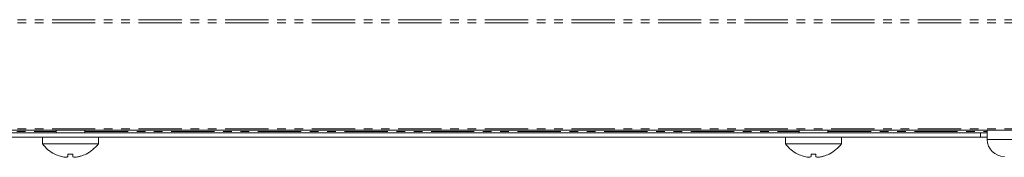
# Model space of a CAD drawing. Units: millimetres. Extents: x -1335 to 5239, y -1231 to -111.
# Drawn here: x 111 to 256, y -1005 to -985 of the extents above; entities that cross this region are included whole.
import ezdxf

# ---------------------------------------------------------------- set-up
doc = ezdxf.new("R2010")
doc.units = ezdxf.units.MM
doc.linetypes.add('PHANTOM', pattern=[12.7, 6.35, -1.27, 1.27, -1.27, 1.27, -1.27])

msp = doc.modelspace()

# ---------------------------------------------------------------- linework, layer by layer
at = {"color": 8, "linetype": 'PHANTOM', "lineweight": 18}
for p, q in [((1.67, -984.7), (921.67, -984.7)), ((1.67, -985.13), (921.67, -985.13)), ((1.67, -1000.68), (921.67, -1000.68)), ((11.77, -1001.06), (116.57, -1001.06)), ((120.77, -1001.06), (225.57, -1001.06)), ((229.77, -1001.06), (253.17, -1001.06)), ((253.17, -1002.2), (295.17, -1002.2))]:
    msp.add_line(p, q, dxfattribs=at)
at = {"color": 7, "linetype": 'Continuous', "lineweight": 18}
for p, q in [((1.67, -1000.86), (921.67, -1000.86)), ((116.57, -1000.86), (116.57, -1001.26)), ((120.77, -1001.26), (120.77, -1000.86)), ((225.57, -1000.86), (225.57, -1001.26)), ((229.77, -1001.26), (229.77, -1000.86)), ((253.17, -1000.86), (253.17, -1002.2)), ((1.67, -1001.26), (252.17, -1001.26)), ((1.67, -1001.86), (252.17, -1001.86)), ((114.57, -1001.86), (114.57, -1002.86)), ((122.77, -1002.86), (122.77, -1001.86)), ((223.57, -1001.86), (223.57, -1002.86)), ((231.77, -1002.86), (231.77, -1001.86)), ((252.17, -1001.86), (252.17, -1001.26)), ((253.17, -1001.26), (252.17, -1001.26)), ((253.17, -1001.86), (252.17, -1001.86)), ((122.77, -1002.86), (114.57, -1002.86)), ((231.77, -1002.86), (223.57, -1002.86)), ((116.37, -1004.35), (116.36, -1004.36)), ((118.31, -1004.35), (118.31, -1004.69)), ((119.01, -1004.35), (119.01, -1004.69)), ((120.11, -1004.69), (120.11, -1004.69)), ((120.97, -1004.36), (120.96, -1004.35)), ((225.37, -1004.35), (225.36, -1004.36)), ((227.31, -1004.35), (227.31, -1004.69)), ((228.01, -1004.35), (228.01, -1004.69)), ((229.11, -1004.69), (229.11, -1004.69)), ((229.97, -1004.36), (229.96, -1004.35))]:
    msp.add_line(p, q, dxfattribs=at)
for centre, radius, start, end in [((255.67, -1002.2), 2.5, 180, 270), ((118.67, -999.78), 5.13, 216.8699, 243.2693), ((118.67, -999.78), 5.12, 296.7307, 323.1301), ((227.67, -999.78), 5.13, 216.8699, 243.2693), ((227.67, -999.78), 5.12, 296.7307, 323.1301), ((118.67, -999.78), 5.11, 243.2889, 253.4421), ((118.67, -998.17), 6.19, 266.689, 273.187), ((118.67, -999.78), 5.11, 286.4047, 296.7111), ((227.67, -999.78), 5.11, 243.2889, 253.4421), ((227.67, -998.17), 6.19, 266.689, 273.187), ((227.67, -999.78), 5.11, 286.4047, 296.7111)]:
    msp.add_arc(centre, radius, start, end, dxfattribs=at)
for points, knots in [([(117.21, -1004.68), (117.32, -1004.71), (117.56, -1004.78), (117.89, -1004.82), (118.14, -1004.81), (118.28, -1004.76), (118.3, -1004.71), (118.31, -1004.69)], [0, 0, 0, 0, 0.2087, 0.429673, 0.640009, 0.846347, 1, 1, 1, 1]), ([(119.01, -1004.69), (119.02, -1004.72), (119.06, -1004.78), (119.24, -1004.82), (119.52, -1004.81), (119.82, -1004.76), (120.02, -1004.71), (120.11, -1004.69)], [0, 0, 0, 0, 0.2087963, 0.429732, 0.640126, 0.8465607, 1, 1, 1, 1]), ([(226.21, -1004.68), (226.32, -1004.71), (226.56, -1004.78), (226.89, -1004.82), (227.14, -1004.81), (227.28, -1004.76), (227.3, -1004.71), (227.31, -1004.69)], [0, 0, 0, 0, 0.2087, 0.429673, 0.640009, 0.846347, 1, 1, 1, 1]), ([(228.01, -1004.69), (228.02, -1004.72), (228.06, -1004.78), (228.24, -1004.82), (228.52, -1004.81), (228.82, -1004.76), (229.02, -1004.71), (229.11, -1004.69)], [0, 0, 0, 0, 0.2087963, 0.429732, 0.640126, 0.8465607, 1, 1, 1, 1])]:
    msp.add_open_spline(points, degree=3, knots=knots, dxfattribs=at)

doc.saveas('drawing.dxf')
